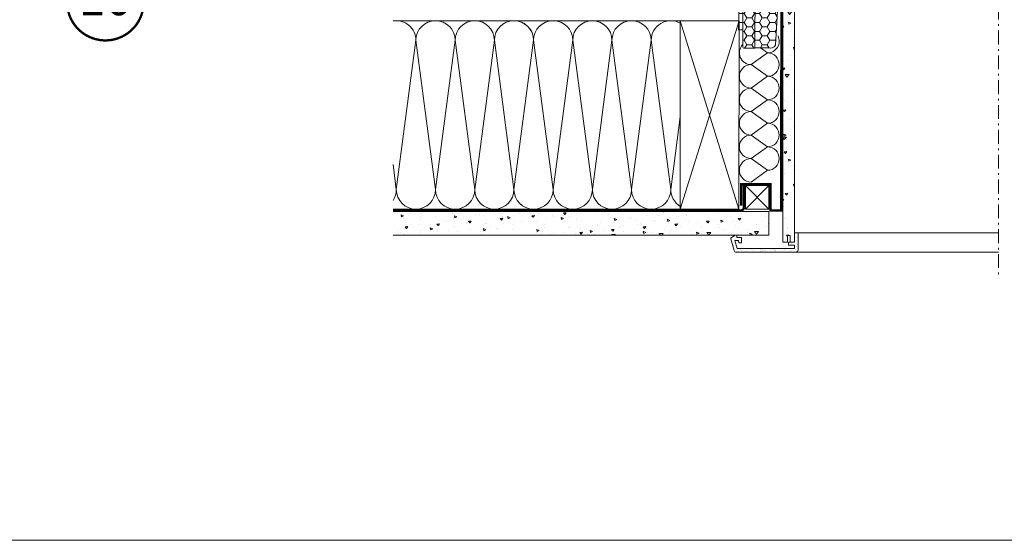
# Model space of a CAD drawing. Units: millimetres. Extents: x -18496 to -13911, y -3294 to -124.
# Drawn here: x -17155 to -16319, y -3083 to -2641 of the extents above; entities that cross this region are included whole.
import ezdxf
from ezdxf.enums import TextEntityAlignment as Align

# ---------------------------------------------------------------- set-up
doc = ezdxf.new("R2010")
doc.units = ezdxf.units.MM
doc.header["$LTSCALE"] = 50
doc.header["$MEASUREMENT"] = 0
for name, pattern in [('HIDDEN', [0.375, 0.25, -0.125]), ('Linienart-6', [0.42148, 0.236206, -0.078736, 0.02780199999999999, -0.07873600000000003]), ('VERDECKT2', [0.1875, 0.125, -0.0625])]:
    doc.linetypes.add(name, pattern=pattern)
for name, color, linetype in [('VELUX-1_10', 10, 'CONTINUOUS'), ('VELUX-BFX', 6, 'CONTINUOUS'), ('VELUX_LINNING', 7, 'CONTINUOUS'), ('VELUX_VAPOUR-BARRIER', 1, 'HIDDEN')]:
    doc.layers.add(name, color=color, linetype=linetype)
for name, color, linetype, lineweight in [('VELUX-DACHSCHRAFFUR', 8, 'CONTINUOUS', 5), ('VELUX_FRAME', 7, 'CONTINUOUS', 18), ('VELUX_HATCH', 1, 'CONTINUOUS', 5), ('VELUX_INSIDECOVERING', 7, 'CONTINUOUS', 20), ('VELUX_ROOFCONSTRUCTION', 7, 'CONTINUOUS', 20)]:
    doc.layers.add(name, color=color, linetype=linetype, lineweight=lineweight)
doc.styles.add('Verdana', font='verdana.ttf')
pattern_1 = [(4.999999999999988, (-16523.8573472062, -2559.597343332184), (13.88421236435902, -16.54655997516662), [2.25, -24.75]), (310, (-16523.8573472062, -2559.597343332184), (13.01304448794082, 18.89976502172657), [1.8, -19.8]), (55.45144445999998, (-16522.70032951557, -2560.976223299032), (26.8972566399678, 2.353204930138796), [1.91220576, -21.03426336]), (1.184199999999988, (-16519.61470651908, -2555.354702645065), (19.12841328643555, -26.15080163838984), [3.374999999999996, -37.12499999999994]), (51.63563548999999, (-16518.02067348194, -2557.53393613709), (40.49135004572686, 0.8370020515312859), [2.86831026, -31.55141279999999]), (306.18416399, (-16519.61470651908, -2555.354702645065), (40.49135002188289, 0.8370020539685754), [2.699999999999996, -29.70000002999997]), (335.9999999999999, (-16518.5540463473, -2558.536683160404), (4.121474294033096, -21.20314716342907), [2.25, -24.75]), (281, (-16518.5540463473, -2558.536683160404), (20.54425306196299, 10.22125779185862), [1.799999999999998, -19.79999999999997]), (26.45144473999999, (-16518.2105901587, -2560.303612078698), (24.66572716751184, -10.98188924991461), [1.9122057, -21.03426336]), (352.5, (-16523.8573472062, -2559.597343332184), (7.319694528376419, 6.803795559190204), [0, -19.56, 0, -20.1, 0, -19.875]), (322.5, (-16523.8573472062, -2559.597343332184), (13.9472834970109, 2.7861882660738), [0, -11.46, 0, -19.11, 0, -7.574999999999999]), (282.5, (-16528.58789157234, -2554.866798966046), (10.84562285444582, -11.80254501957618), [0, -7.5, 0, -23.4, 0, -31.05]), (272.5, (-16530.7092119159, -2552.745478622487), (14.49479420621847, -10.24769949595399), [0, -9.75, 0, -15.54, 0, -22.05])]
pattern_2 = [(0, (-6936.597662019669, -3158.860084813123), (6.5625, 3.788861141556919), [4.375, -8.75]), (120, (-6936.597662019669, -3158.860084813123), (-6.562499999999998, 3.78886114155692), [4.374999999999987, -8.749999999999973]), (59.99999999999999, (-6936.597662019669, -3158.860084813123), (1.457167719820518e-15, 7.577722283113839), [-8.75, 4.375])]

# ---------------------------------------------------------------- blocks, each defined once
blk = doc.blocks.new('Position_1_10')
at = {"layer": 'VELUX-1_10', "const_width": 2}
blk.add_lwpolyline([(-27.72584569558762, 16.95663529314379, -680.2406413038243), (-27.82507533244893, 16.79330767727834, 1.773395182032496)], format="xyb", dxfattribs=at)
at = {"layer": 'VELUX-1_10', "style": 'Verdana'}
blk.add_attdef('POS', text='', height=30, dxfattribs=at).set_placement((1.523403625469655e-11, 2.41016095969826e-11), align=Align.MIDDLE)

msp = doc.modelspace()

# ---------------------------------------------------------------- hatches: boundary and pattern name
at = {"layer": 'VELUX-BFX', "lineweight": 5}
h = msp.add_hatch(dxfattribs=at)
h.set_pattern_fill('HONEY', color=0, scale=35)
h.set_pattern_definition(pattern_2)
h.paths.add_polyline_path([(-16543.91760291774, -2622.794143775589), (-16544.5868489904, -2649.878492661506), (-16540.91045384335, -2649.878492661506), (-16540.91045384335, -2560.600453741411), (-16548.93544610589, -2560.600453741411), (-16548.93544610589, -2597.716042955431), (-16543.91760291774, -2597.716042955431)])
h = msp.add_hatch(dxfattribs=at)
h.set_pattern_fill('HONEY', color=0, scale=35)
h.set_pattern_definition(pattern_2)
edge = h.paths.add_edge_path()
edge.add_arc((-16512.32141731855, -2613.841284429247), 2.006248065637891, 350.0000000043279, 360.0000000044155)
edge.add_line((-16510.31516925291, -2613.841284429092), (-16510.31516925291, -2609.257663765549))
edge.add_arc((-16512.32141731851, -2609.257663765537), 2.006248065597902, 359.9999999996493, 502.999999999616)
edge.add_line((-16513.92367826565, -2608.050273539481), (-16514.83196490585, -2609.255610621874))
edge.add_arc((-16516.43422585305, -2608.048220395822), 2.00624806564298, 270.00000000072725, 323.00000000075147, ccw=False)
edge.add_line((-16516.43422585302, -2610.054468461466), (-16521.85109563019, -2610.054468461466))
edge.add_arc((-16521.85109563019, -2608.048220395858), 2.006248065608361, 179.9999999999221, 269.9999999998961, ccw=False)
edge.add_line((-16523.8573436958, -2608.048220395855), (-16523.8573436958, -2561.603577676778))
edge.add_arc((-16525.86359176146, -2561.603577676779), 2.006248065663385, 5.194792089069754e-11, 90)
edge.add_line((-16525.86359176146, -2559.597329611117), (-16536.59701891256, -2559.597329611117))
edge.add_arc((-16536.59701891253, -2561.603577676754), 2.006248065636555, 90.00000000072728, 180.0000000006753)
edge.add_line((-16538.60326697817, -2561.603577676778), (-16538.60326697817, -2593.703546726647))
edge.add_line((-16538.60326697817, -2593.703546726647), (-16530.07671269929, -2593.703546726647))
edge.add_line((-16530.07671269929, -2593.703546726647), (-16530.07671269929, -2596.211356808698))
edge.add_line((-16530.07671269929, -2596.211356808698), (-16538.60326697817, -2596.211356808698))
edge.add_line((-16538.60326697817, -2596.211356808698), (-16538.60326697817, -2597.716042857918))
edge.add_arc((-16540.60951504374, -2597.716042857965), 2.006248065572436, -54.99999999872222, 1.3375824892136734e-09, ccw=False)
edge.add_line((-16539.45877842782, -2599.359465062204), (-16540.05494080392, -2599.776902451921))
edge.add_arc((-16538.90420418799, -2601.42032465616), 2.006248065575051, 125.0000000013555, 180.0000000013247)
edge.add_line((-16540.91045225356, -2601.420324656207), (-16540.84521066141, -2664.661686140786))
edge.add_arc((-16539.42731516426, -2663.866280490355), 1.62576068028963, 209.2913885842351, 299.2913885842474)
edge.add_line((-16538.63190951382, -2665.284175987506), (-16530.60691725138, -2665.284175987506))
edge.add_line((-16530.60691725138, -2665.284175987506), (-16530.37764990907, -2612.762903350073))
edge.add_line((-16530.37764990907, -2612.762903350073), (-16530.60691725138, -2665.12855511479))
edge.add_line((-16530.60691725138, -2665.12855511479), (-16519.25290332206, -2665.12855511479))
edge.add_arc((-16517.49491060405, -2660.396918977923), 5.047664700458264, 249.6179479282172, 329.617947928218)
edge.add_line((-16513.14043088387, -2662.949843828899), (-16510.34564866902, -2614.189665749644))
at = {"layer": 'VELUX_HATCH'}
h = msp.add_hatch(dxfattribs=at)
h.set_pattern_fill('AR-CONC', color=0, scale=3, angle=-45.00000000000001)
h.set_pattern_definition(pattern_1)
h.paths.add_polyline_path([(-16496.91091995766, -2830.098497248132), (-16496.81662759183, -2598.396485168803), (-16499.12644278217, -2595.597848823355), (-16505.66355660022, -2595.597848823355), (-16506.8184940033, -2596.997166996079), (-16506.91290560077, -2830.098497248138), (-16502.91214711301, -2830.098497248135), (-16502.91214711301, -2824.501214131512), (-16500.61175122324, -2824.501214131512), (-16500.61175122324, -2830.101214131512)])
h = msp.add_hatch(dxfattribs=at)
h.set_pattern_fill('AR-CONC', color=0, scale=3, angle=-45.00000000000001)
h.set_pattern_definition(pattern_1)
h.paths.add_polyline_path([(-16518.62904489668, -2824.097329708593), (-16518.62904489668, -2804.097329710185), (-16838.04878542984, -2804.097329708593), (-16838.057140008, -2824.097329708593)])
at = {"layer": 'VELUX_HATCH', "lineweight": 5}
h = msp.add_hatch(dxfattribs=at)
h.set_pattern_fill('AR-SAND', color=0, scale=3)
h.set_pattern_definition([(37.50000000000001, (8708.538419589886, -370.227653407023), (-0.1889800743288245, 5.780471307039476), [0, -4.56, 0, -5.1, 0, -4.875]), (7.499999999999999, (8708.538419589886, -370.227653407023), (5.309330115803181, 8.466438195689221), [0, -2.46, 0, -4.11, 0, -1.575]), (327.5, (8704.848419589885, -370.227653407023), (9.342425585254485, 0.01697716061089483), [0, -1.5, 0, -5.4, 0, -7.050000000000001]), (317.5, (8704.848419589885, -370.227653407023), (9.01837981371688, 2.633026694802748), [0, -0.75, 0, -3.54, 0, -4.050000000000001])])
edge = h.paths.add_edge_path()
edge.add_line((-16495.91077744152, -2838.600065574658), (-16546.33944232404, -2838.600065574659))
edge.add_arc((-16546.33944232404, -2836.59969038466), 2.000375189999601, 194.9999999999775, 269.9999999999817, ccw=False)
edge.add_line((-16548.27165638233, -2837.117425581182), (-16550.88701460064, -2827.356775830425))
edge.add_arc((-16549.9209075715, -2827.097908232164), 1.000187594999563, 123.66750861450501, 194.999999999966, ccw=False)
edge.add_line((-16550.47538412136, -2826.265483472292), (-16547.22047731627, -2824.097329708594))
edge.add_line((-16547.22047731626, -2824.097329708594), (-16545.92013691282, -2824.097329708593))
edge.add_line((-16545.92013691282, -2824.097329708593), (-16545.92013691282, -2826.097738760383))
edge.add_line((-16545.92013691282, -2826.097738760383), (-16541.91943804089, -2826.097738760382))
edge.add_line((-16541.9194380409, -2826.097738760382), (-16541.9194380409, -2830.59855479921))
edge.add_line((-16541.9194380409, -2830.59855479921), (-16544.24493219355, -2830.59855479921))
edge.add_line((-16544.24493219354, -2830.59855479921), (-16544.41996425958, -2828.598205363248))
edge.add_line((-16544.41996425958, -2828.598205363248), (-16547.44797130946, -2828.598205363248))
edge.add_line((-16547.44797130946, -2828.598205363248), (-16545.57198048717, -2835.599488004942))
edge.add_line((-16545.57198048718, -2835.599488004942), (-16496.91091995766, -2835.599488004941))
edge.add_line((-16496.91091995766, -2835.599488004942), (-16496.91091995766, -2832.598963850998))
edge.add_line((-16496.91091995766, -2832.598963850998), (-16501.91185316339, -2832.598963850998))
edge.add_line((-16501.91185316339, -2832.598963850998), (-16501.91185316339, -2830.098497248133))
edge.add_line((-16501.91185316339, -2830.098497248133), (-16496.91091995766, -2830.098497248132))
edge.add_line((-16496.91091995766, -2830.098497248132), (-16496.91091995766, -2822.096980272631))
edge.add_line((-16496.91091995766, -2822.096980272631), (-16493.91045541954, -2822.096980272631))
edge.add_line((-16493.91045541954, -2822.096980272631), (-16493.91040225152, -2836.599690384659))
edge.add_arc((-16495.91077744152, -2836.599690384659), 2.000375189999068, 270.00000000002626, 360.0000000000285, ccw=False)

# ---------------------------------------------------------------- linework, layer by layer
at = {"layer": 'VELUX-BFX', "color": 0, "lineweight": 18}
msp.add_lwpolyline([(-16543.91760291774, -2622.794143775589), (-16543.91760291774, -2622.794143775589), (-16544.5868489904, -2649.878492661506), (-16540.91045384335, -2649.878492661506), (-16540.91045384335, -2560.600453741411), (-16548.93544610589, -2560.600453741411), (-16548.93544610589, -2597.716042955431), (-16543.91760291774, -2597.716042955431)], close=True, dxfattribs=at)
msp.add_lwpolyline([(-16540.91045225356, -2601.420324656207), (-16540.84521066141, -2664.661686140786, 0.414213562373048), (-16538.63190951382, -2665.284175987506), (-16530.60691725138, -2665.284175987506), (-16530.37764990907, -2612.762903350073), (-16530.60691725138, -2665.12855511479), (-16519.25290332206, -2665.12855511479, 0.3639702342662), (-16513.14043088387, -2662.949843828899), (-16510.34564866902, -2614.189665749644, 0.04366094290890463)], format="xyb", dxfattribs=at)
at = {"layer": 'VELUX-DACHSCHRAFFUR', "color": 0, "lineweight": 5}
for p, q in [((-16543.86479506054, -2642.097329708592), (-16593.8647984661, -2802.097329708592)), ((-16544.21916179217, -2802.097329708592), (-16593.8647984661, -2642.097329708592)), ((-16818.26929458052, -2658.735986062117), (-16834.90795093404, -2785.407895018142)), ((-16801.630638227, -2785.407895018143), (-16818.26929458052, -2658.735986062117)), ((-16784.99198187349, -2658.735986062117), (-16801.630638227, -2785.407895018143)), ((-16768.35332551997, -2785.407895018143), (-16784.99198187349, -2658.735986062117)), ((-16751.71466916645, -2658.735986062117), (-16768.35332551997, -2785.407895018143)), ((-16735.07601281293, -2785.407895018143), (-16751.71466916645, -2658.735986062117)), ((-16718.43735645942, -2658.735986062119), (-16735.07601281293, -2785.407895018143)), ((-16701.7987001059, -2785.407895018143), (-16718.43735645942, -2658.735986062119)), ((-16685.16004375238, -2658.735986062119), (-16701.7987001059, -2785.407895018143)), ((-16668.52138739886, -2785.407895018145), (-16685.16004375238, -2658.735986062119)), ((-16651.88273104535, -2658.735986062119), (-16668.52138739886, -2785.407895018145)), ((-16635.24407469183, -2785.407895018145), (-16651.88273104535, -2658.735986062119)), ((-16618.60541833831, -2658.735986062119), (-16635.24407469183, -2785.407895018145)), ((-16601.96676198479, -2785.407895018144), (-16618.60541833831, -2658.735986062119)), ((-16525.82947069429, -2665.12855511479), (-16519.88499516509, -2669.395282731652)), ((-16519.88499516509, -2669.395282731652), (-16533.77467994657, -2679.364791623658)), ((-16533.77467994657, -2679.364791623658), (-16519.88499516509, -2689.334300515665)), ((-16519.8849951651, -2689.334300515665), (-16533.77467994659, -2699.303809407672)), ((-16533.77467994659, -2699.303809407672), (-16519.8849951651, -2709.273318299679)), ((-16519.8849951651, -2709.273318299679), (-16533.77467994659, -2719.242827191686)), ((-16593.8647984661, -2723.726761433832), (-16601.96676198479, -2785.407895018144)), ((-16533.77467994659, -2719.242827191686), (-16519.8849951651, -2729.212336083692)), ((-16519.8849951651, -2729.212336083692), (-16533.77467994659, -2739.181844975699)), ((-16533.77467994659, -2739.181844975699), (-16519.8849951651, -2749.151353867706)), ((-16519.8849951651, -2749.151353867706), (-16533.77467994659, -2759.120862759713)), ((-16834.90795093404, -2785.407895018142), (-16837.69489811239, -2764.190561614511)), ((-16533.77467994659, -2759.120862759713), (-16519.8849951651, -2769.09037165172)), ((-16519.8849951651, -2769.09037165172), (-16533.77467994659, -2779.059880543727)), ((-16538.62904489668, -2782.097329708592), (-16518.62904489668, -2802.097329708592)), ((-16538.62904489668, -2802.097329708592), (-16518.62904489668, -2782.097329708592))]:
    msp.add_line(p, q, dxfattribs=at)
at = {"layer": 'VELUX-DACHSCHRAFFUR', "color": 0}
msp.add_line((-16837.69489811239, -2802.097181241895), (-16593.8647984661, -2802.097329708592), dxfattribs=at)
at = {"layer": 'VELUX-DACHSCHRAFFUR', "color": 0, "lineweight": 5}
for centre, radius, start, end in [((-16834.90795093404, -2658.735986062117), 16.63865635351802, 0, 99.64239849852117), ((-16801.630638227, -2658.735986062117), 16.63865635351802, 0, 180), ((-16768.35332551997, -2658.735986062117), 16.63865635351802, 0, 180), ((-16735.07601281293, -2658.735986062117), 16.63865635351802, 0, 180), ((-16735.07601281293, -2658.735986062119), 16.63865635351802, 0, 60.00000000000279), ((-16701.7987001059, -2658.735986062119), 16.63865635351802, 0, 180), ((-16668.52138739886, -2658.735986062119), 16.63865635351802, 0, 180), ((-16635.24407469183, -2658.735986062119), 16.63865635351802, 0, 180), ((-16601.96676198479, -2658.735986062119), 16.63865635351802, 60.86059725566623, 180), ((-16519.88499516508, -2659.425773839645), 9.96950889200682, 270, 25.87453772283941), ((-16533.77467994657, -2669.395282731652), 9.96950889200682, 135.19040835054, 270), ((-16519.88499516508, -2679.364791623658), 9.96950889200682, 270, 90), ((-16533.77467994657, -2689.334300515665), 9.96950889200682, 90, 270), ((-16519.88499516509, -2699.303809407672), 9.96950889200682, 270, 90), ((-16533.77467994659, -2709.273318299679), 9.96950889200682, 90, 270), ((-16519.88499516509, -2719.242827191686), 9.96950889200682, 270, 90), ((-16533.77467994659, -2729.212336083692), 9.96950889200682, 90, 270), ((-16519.88499516509, -2739.181844975699), 9.96950889200682, 270, 90), ((-16533.77467994659, -2749.151353867706), 9.96950889200682, 90, 270), ((-16519.88499516509, -2759.120862759713), 9.96950889200682, 270, 90), ((-16533.77467994659, -2769.09037165172), 9.96950889200682, 90, 270), ((-16851.54660728756, -2785.407895018142), 16.63865635351802, 326.3565840482867, 0), ((-16818.26929458052, -2785.407895018143), 16.63865635351802, 180, 0), ((-16784.99198187349, -2785.407895018143), 16.63865635351802, 180, 0), ((-16751.71466916645, -2785.407895018143), 16.63865635351802, 180, 0), ((-16718.43735645942, -2785.407895018143), 16.63865635351802, 180, 0), ((-16685.16004375238, -2785.407895018144), 16.63865635351802, 180, 0), ((-16651.88273104535, -2785.407895018144), 16.63865635351802, 180, 0), ((-16618.60541833831, -2785.407895018144), 16.63865635351802, 180, 0), ((-16585.32810563127, -2785.407895018144), 16.63865635351802, 180, 239.1318733953931)]:
    msp.add_arc(centre, radius, start, end, dxfattribs=at)
at = {"layer": 'VELUX_FRAME', "lineweight": 13}
msp.add_lwpolyline([(-18283.30615552734, -3083.191402480609), (-14296.1156793369, -3083.191402480536), (-14296.1156793369, -323.9467981640546), (-18283.30615552748, -323.9467981641274)], close=True, dxfattribs=at)
at = {"layer": 'VELUX_INSIDECOVERING', "color": 0, "lineweight": 5}
for p, q in [((-16323.85734720619, -2822.096509421367), (-16494.22920510112, -2822.095503539825)), ((-16323.85734720618, -2838.599590530963), (-16496.2295271231, -2838.598588841852))]:
    msp.add_line(p, q, dxfattribs=at)
at = {"layer": 'VELUX_INSIDECOVERING', "color": 0, "lineweight": 18}
msp.add_lwpolyline([(-16496.9110391893, -2830.098497248138), (-16496.91027006652, -2662.585179668608), (-16496.81662759183, -2598.396485168803), (-16499.12644278217, -2595.597848823355), (-16505.66355660022, -2595.597848823355), (-16506.8184940033, -2596.997166996079), (-16506.91213647799, -2662.585179668608), (-16506.91290560077, -2830.098497248138), (-16502.91214711301, -2830.098497248138), (-16502.91214711301, -2824.501214131512), (-16500.61175122324, -2824.501214131512), (-16500.61175122324, -2830.098497248138), (-16496.91091995765, -2830.098497248138)], dxfattribs=at)
at = {"layer": 'VELUX_INSIDECOVERING', "color": 0}
msp.add_lwpolyline([(-16837.69489811239, -2824.097329708593), (-16518.62904489668, -2824.097329708593), (-16518.62904489668, -2804.097329710185), (-16837.69489811239, -2804.097329708595)], dxfattribs=at)
at = {"layer": 'VELUX_INSIDECOVERING', "color": 7, "linetype": 'Continuous'}
msp.add_lwpolyline([(-16550.88701460064, -2827.356775830425, -0.3217026890684749), (-16550.47538412136, -2826.265483472292), (-16547.22047731626, -2824.097329708594), (-16545.92013691282, -2824.097329708593), (-16545.92013691282, -2826.097738760383), (-16541.9194380409, -2826.097738760382), (-16541.9194380409, -2830.59855479921), (-16544.24493219354, -2830.59855479921), (-16544.41996425958, -2828.598205363248), (-16547.44797130946, -2828.598205363248), (-16545.57198048718, -2835.599488004942), (-16496.91091995766, -2835.599488004942), (-16496.91091995766, -2832.598963850998), (-16501.91185316339, -2832.598963850998), (-16501.91185316339, -2830.098497248133), (-16496.91091995766, -2830.098497248132), (-16496.91091995766, -2822.096980272631), (-16493.91045541954, -2822.096980272631), (-16493.91040225153, -2836.599690384659, -0.4142135623731066), (-16495.91077744152, -2838.600065574658), (-16546.33944232404, -2838.600065574659, -0.3394542588633962), (-16548.27165638233, -2837.117425581182)], format="xyb", close=True, dxfattribs=at)
at = {"layer": 'VELUX_LINNING', "color": 0, "linetype": 'Linienart-6', "lineweight": 13}
msp.add_line((-16323.85734720619, -2313.301630560185), (-16323.85734720618, -2858.600065574658), dxfattribs=at)
at = {"layer": 'VELUX_ROOFCONSTRUCTION', "color": 0}
msp.add_line((-16837.69489811239, -2642.097329708601), (-16543.8647984661, -2642.097329708592), dxfattribs=at)
at = {"layer": 'VELUX_ROOFCONSTRUCTION', "color": 0, "lineweight": 13}
for points in [[(-16544.21916179217, -2802.097329708592), (-16543.8647984661, -2642.097329708592), (-16593.8647984661, -2642.097329708592), (-16593.8647984661, -2802.097329708592)], [(-16538.62904489668, -2802.097329708592), (-16518.62904489668, -2802.097329708592), (-16518.62904489668, -2782.097329708592), (-16538.62904489668, -2782.097329708592)]]:
    msp.add_lwpolyline(points, close=True, dxfattribs=at)
at = {"layer": 'VELUX_VAPOUR-BARRIER', "color": 0, "linetype": 'VERDECKT2', "ltscale": 2, "const_width": 2}
for points in [[(-16497.70653172628, -2595.597442544084), (-16507.90815687496, -2595.597265121165), (-16508.37654660942, -2803.283468217048), (-16517.42904489667, -2803.283468217048), (-16517.42904489667, -2780.789913152207), (-16542.22516361067, -2780.789913152207), (-16542.22516361067, -2799.174350008871)], [(-16542.43230711322, -2803.097329708592), (-16837.69489811239, -2803.097329708592)]]:
    msp.add_lwpolyline(points, dxfattribs=at)
msp.add_lwpolyline([(-16539.83279679667, -2780.789913152207), (-16539.83279679667, -2800.90672670271, -0.3469567934376276), (-16542.43230711322, -2803.097329708592)], format="xyb", dxfattribs=at)

# ---------------------------------------------------------------- block references
at = {"layer": 'VELUX-1_10', "color": 0}
msp.add_blockref('Position_1_10', (-17081.85372623586, -2626.350730534343), dxfattribs=at).add_auto_attribs({'POS': '10'})

doc.saveas('drawing.dxf')
